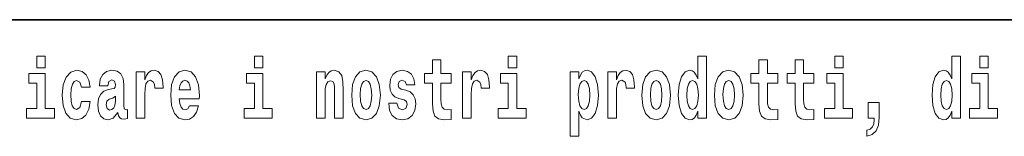
# Model space of a CAD drawing. Extents: x 0 to 420, y 0 to 297.
# Drawn here: x 336 to 354, y 16 to 18 of the extents above; entities that cross this region are included whole.
import ezdxf

# ---------------------------------------------------------------- set-up
doc = ezdxf.new("R2010")
doc.units = 0

msp = doc.modelspace()

# ---------------------------------------------------------------- linework, layer by layer
at = {"color": 7, "lineweight": 35}
msp.add_line((357.812378, 18), (281, 18), dxfattribs=at)
at = {"color": 7, "lineweight": 13}
for points in [[(336.516785, 17.331532), (336.516785, 17.115969), (336.673218, 17.115969), (336.673218, 17.331532)], [(340.524353, 17.331532), (340.524353, 17.115969), (340.680786, 17.115969), (340.680786, 17.331532)], [(344.149139, 17.016113), (343.959412, 17.016113), (343.959412, 17.264961), (343.802979, 17.264961), (343.802979, 17.016113), (343.654297, 17.016113), (343.654297, 16.838593), (343.802979, 16.838593), (343.802979, 16.459774), (343.812958, 16.323462), (343.84845, 16.231531), (343.916138, 16.180811), (344.022644, 16.163376), (344.149139, 16.171301), (344.149139, 16.351992), (344.075897, 16.345652), (344.015991, 16.358332), (343.980499, 16.396374), (343.963837, 16.458189), (343.959412, 16.540609), (343.959412, 16.838593), (344.149139, 16.838593)], [(345.199829, 17.331532), (345.199829, 17.115969), (345.356293, 17.115969), (345.356293, 17.331532)], [(348.692566, 16.325047), (348.692566, 16.193491), (348.851227, 16.193491), (348.851227, 17.331532), (348.692566, 17.331532), (348.692566, 16.914673), (348.6604, 16.985998), (348.624878, 17.036718), (348.584961, 17.065248), (348.53833, 17.074759), (348.454041, 17.043058), (348.387451, 16.954298), (348.344177, 16.811647), (348.328644, 16.61986), (348.344177, 16.426489), (348.387451, 16.282251), (348.454041, 16.193491), (348.53833, 16.163376), (348.58606, 16.172886), (348.626007, 16.201416), (348.6604, 16.252136)], [(350.160461, 17.016113), (349.970703, 17.016113), (349.970703, 17.264961), (349.81427, 17.264961), (349.81427, 17.016113), (349.665588, 17.016113), (349.665588, 16.838593), (349.81427, 16.838593), (349.81427, 16.459774), (349.82428, 16.323462), (349.859772, 16.231531), (349.92746, 16.180811), (350.033966, 16.163376), (350.160461, 16.171301), (350.160461, 16.351992), (350.087219, 16.345652), (350.027313, 16.358332), (349.991791, 16.396374), (349.975159, 16.458189), (349.970703, 16.540609), (349.970703, 16.838593), (350.160461, 16.838593)], [(350.828369, 17.016113), (350.638641, 17.016113), (350.638641, 17.264961), (350.482208, 17.264961), (350.482208, 17.016113), (350.333527, 17.016113), (350.333527, 16.838593), (350.482208, 16.838593), (350.482208, 16.459774), (350.492188, 16.323462), (350.52771, 16.231531), (350.595367, 16.180811), (350.701874, 16.163376), (350.828369, 16.171301), (350.828369, 16.351992), (350.755127, 16.345652), (350.695221, 16.358332), (350.659729, 16.396374), (350.643066, 16.458189), (350.638641, 16.540609), (350.638641, 16.838593), (350.828369, 16.838593)], [(351.211151, 17.331532), (351.211151, 17.115969), (351.367584, 17.115969), (351.367584, 17.331532)], [(353.368042, 16.325047), (353.368042, 16.193491), (353.526672, 16.193491), (353.526672, 17.331532), (353.368042, 17.331532), (353.368042, 16.914673), (353.335846, 16.985998), (353.300354, 17.036718), (353.260406, 17.065248), (353.213806, 17.074759), (353.129486, 17.043058), (353.062927, 16.954298), (353.019653, 16.811647), (353.00412, 16.61986), (353.019653, 16.426489), (353.062927, 16.282251), (353.129486, 16.193491), (353.213806, 16.163376), (353.261505, 16.172886), (353.301453, 16.201416), (353.335846, 16.252136)], [(353.882843, 17.331532), (353.882843, 17.115969), (354.039276, 17.115969), (354.039276, 17.331532)], [(337.342285, 16.497814), (337.311218, 16.393204), (337.247955, 16.355162), (337.203583, 16.371012), (337.170288, 16.421734), (337.15033, 16.505739), (337.143677, 16.621445), (337.15033, 16.735565), (337.171417, 16.819572), (337.204681, 16.868708), (337.247955, 16.886143), (337.311218, 16.852858), (337.341156, 16.76251), (337.497589, 16.76251), (337.474304, 16.892483), (337.424377, 16.990753), (337.348938, 17.052568), (337.251282, 17.074759), (337.14035, 17.041473), (337.05603, 16.949543), (337.001648, 16.805307), (336.983887, 16.61669), (337.001648, 16.429659), (337.052673, 16.287006), (337.133667, 16.195076), (337.241302, 16.163376), (337.343384, 16.187151), (337.42215, 16.252136), (337.474304, 16.358332), (337.497589, 16.497814)], [(337.822693, 16.787872), (337.840454, 16.870293), (337.897034, 16.898823), (337.949158, 16.876633), (337.966919, 16.813232), (337.960266, 16.764095), (337.93808, 16.74032), (337.898132, 16.73081), (337.835999, 16.7213), (337.751678, 16.6896), (337.690674, 16.630955), (337.654053, 16.546949), (337.641846, 16.437584), (337.654053, 16.323462), (337.690674, 16.236286), (337.749451, 16.183981), (337.829346, 16.163376), (337.924774, 16.196661), (338.007965, 16.296516), (338.020172, 16.239456), (338.043488, 16.201416), (338.076782, 16.182396), (338.124481, 16.174471), (338.187714, 16.187151), (338.187714, 16.351992), (338.161102, 16.347237), (338.12558, 16.367842), (338.118927, 16.432829), (338.118927, 16.810062), (338.105621, 16.925768), (338.065674, 17.008188), (337.995789, 17.057323), (337.897034, 17.074759), (337.801605, 17.054153), (337.730591, 16.998678), (337.68512, 16.911503), (337.670685, 16.800552), (337.670685, 16.787872)], [(338.347473, 17.044643), (338.347473, 16.193491), (338.507263, 16.193491), (338.507263, 16.6262), (338.51059, 16.74032), (338.527222, 16.822742), (338.558289, 16.873463), (338.609344, 16.890898), (338.665924, 16.854443), (338.681458, 16.811647), (338.687012, 16.753), (338.687012, 16.748245), (338.841217, 16.748245), (338.841217, 16.76251), (338.831238, 16.898823), (338.802399, 16.995508), (338.752472, 17.052568), (338.680359, 17.073174), (338.62265, 17.062078), (338.57605, 17.030378), (338.537231, 16.976488), (338.507263, 16.900408), (338.507263, 17.044643)], [(339.329407, 16.421734), (339.296112, 16.367842), (339.248413, 16.348822), (339.206238, 16.361502), (339.172974, 16.399544), (339.14856, 16.462944), (339.137451, 16.550119), (339.509155, 16.550119), (339.510254, 16.60718), (339.492493, 16.808477), (339.440369, 16.955883), (339.357147, 17.044643), (339.243988, 17.074759), (339.136353, 17.043058), (339.053131, 16.954298), (338.999878, 16.810062), (338.982117, 16.61986), (338.999878, 16.426489), (339.053131, 16.282251), (339.134125, 16.193491), (339.240662, 16.163376), (339.329407, 16.179226), (339.400421, 16.225191), (339.454773, 16.304441), (339.49585, 16.421734)], [(341.666046, 17.044643), (341.666046, 16.193491), (341.824707, 16.193491), (341.824707, 16.61669), (341.829132, 16.732395), (341.845795, 16.814817), (341.87796, 16.863953), (341.927887, 16.881388), (341.968933, 16.865538), (341.991119, 16.824327), (341.998901, 16.75617), (342.001099, 16.66741), (342.001099, 16.193491), (342.15979, 16.193491), (342.15979, 16.710205), (342.154236, 16.862368), (342.13205, 16.976488), (342.080994, 17.047813), (341.990021, 17.073174), (341.936768, 17.063663), (341.892395, 17.035133), (341.855774, 16.985998), (341.824707, 16.914673), (341.824707, 17.044643)], [(342.315125, 16.618275), (342.332855, 16.423319), (342.38501, 16.280666), (342.468231, 16.193491), (342.579163, 16.163376), (342.689026, 16.193491), (342.772217, 16.280666), (342.824371, 16.423319), (342.843231, 16.618275), (342.824371, 16.811647), (342.772217, 16.955883), (342.687897, 17.043058), (342.578064, 17.074759), (342.468231, 17.043058), (342.38501, 16.955883), (342.332855, 16.811647)], [(343.280396, 16.531099), (343.323669, 16.500984), (343.339172, 16.443924), (343.314789, 16.374182), (343.243774, 16.347237), (343.176086, 16.378937), (343.149475, 16.467699), (342.998566, 16.467699), (343.014099, 16.337727), (343.061798, 16.241041), (343.138367, 16.183981), (343.242676, 16.163376), (343.350281, 16.183981), (343.429047, 16.241041), (343.477875, 16.332972), (343.494507, 16.456604), (343.4823, 16.551704), (343.449036, 16.624615), (343.392456, 16.67692), (343.312561, 16.70862), (343.226013, 16.729225), (343.184967, 16.75617), (343.169434, 16.813232), (343.188293, 16.868708), (343.240448, 16.892483), (343.301453, 16.867123), (343.325867, 16.805307), (343.477875, 16.805307), (343.477875, 16.808477), (343.461243, 16.916258), (343.414642, 17.000263), (343.340302, 17.054153), (343.242676, 17.073174), (343.14502, 17.054153), (343.074005, 16.998678), (343.029633, 16.913088), (343.015198, 16.802137), (343.026306, 16.710205), (343.059601, 16.637295), (343.112854, 16.58499), (343.186066, 16.554874)], [(344.358826, 17.044643), (344.358826, 16.193491), (344.518616, 16.193491), (344.518616, 16.6262), (344.521912, 16.74032), (344.538574, 16.822742), (344.569641, 16.873463), (344.620667, 16.890898), (344.677246, 16.854443), (344.69281, 16.811647), (344.698334, 16.753), (344.698334, 16.748245), (344.85257, 16.748245), (344.85257, 16.76251), (344.84259, 16.898823), (344.813721, 16.995508), (344.763794, 17.052568), (344.691681, 17.073174), (344.633972, 17.062078), (344.587402, 17.030378), (344.548553, 16.976488), (344.518616, 16.900408), (344.518616, 17.044643)], [(346.338196, 17.046228), (346.338196, 15.863808), (346.496857, 15.863808), (346.496857, 16.325047), (346.527924, 16.252136), (346.562317, 16.201416), (346.651062, 16.163376), (346.734283, 16.193491), (346.800842, 16.282251), (346.844116, 16.426489), (346.860779, 16.61986), (346.844116, 16.811647), (346.800842, 16.954298), (346.734283, 17.043058), (346.651062, 17.074759), (346.602264, 17.065248), (346.562317, 17.036718), (346.527924, 16.985998), (346.496857, 16.914673), (346.496857, 17.046228)], [(347.030518, 17.044643), (347.030518, 16.193491), (347.190308, 16.193491), (347.190308, 16.6262), (347.193634, 16.74032), (347.210266, 16.822742), (347.241333, 16.873463), (347.292358, 16.890898), (347.348938, 16.854443), (347.364502, 16.811647), (347.370026, 16.753), (347.370026, 16.748245), (347.524261, 16.748245), (347.524261, 16.76251), (347.514282, 16.898823), (347.485413, 16.995508), (347.435486, 17.052568), (347.363373, 17.073174), (347.305695, 17.062078), (347.259094, 17.030378), (347.220245, 16.976488), (347.190308, 16.900408), (347.190308, 17.044643)], [(347.658508, 16.618275), (347.67627, 16.423319), (347.728394, 16.280666), (347.811615, 16.193491), (347.922577, 16.163376), (348.03241, 16.193491), (348.115631, 16.280666), (348.167786, 16.423319), (348.186646, 16.618275), (348.167786, 16.811647), (348.115631, 16.955883), (348.031311, 17.043058), (347.921448, 17.074759), (347.811615, 17.043058), (347.728394, 16.955883), (347.67627, 16.811647)], [(348.994354, 16.618275), (349.012115, 16.423319), (349.06427, 16.280666), (349.147461, 16.193491), (349.258423, 16.163376), (349.368256, 16.193491), (349.451477, 16.280666), (349.503601, 16.423319), (349.522461, 16.618275), (349.503601, 16.811647), (349.451477, 16.955883), (349.367157, 17.043058), (349.257324, 17.074759), (349.147461, 17.043058), (349.06427, 16.955883), (349.012115, 16.811647)], [(336.844086, 16.369427), (336.673218, 16.369427), (336.673218, 17.016113), (336.372559, 17.016113), (336.372559, 16.838593), (336.516785, 16.838593), (336.516785, 16.369427), (336.327057, 16.369427), (336.327057, 16.193491), (336.844086, 16.193491)], [(339.347168, 16.713375), (339.140808, 16.713375), (339.149658, 16.786285), (339.172974, 16.841763), (339.205139, 16.876633), (339.243988, 16.889313), (339.285034, 16.876633), (339.3172, 16.843348), (339.337158, 16.787872)], [(340.851654, 16.369427), (340.680786, 16.369427), (340.680786, 17.016113), (340.380127, 17.016113), (340.380127, 16.838593), (340.524353, 16.838593), (340.524353, 16.369427), (340.334625, 16.369427), (340.334625, 16.193491), (340.851654, 16.193491)], [(342.579163, 16.886143), (342.623535, 16.868708), (342.65683, 16.817987), (342.676819, 16.73398), (342.68457, 16.61986), (342.676819, 16.504154), (342.65683, 16.420149), (342.623535, 16.369427), (342.579163, 16.353577), (342.533691, 16.369427), (342.500397, 16.421734), (342.480408, 16.507324), (342.473755, 16.6262), (342.480408, 16.73715), (342.501495, 16.817987), (342.53479, 16.868708)], [(345.527161, 16.369427), (345.356293, 16.369427), (345.356293, 17.016113), (345.055603, 17.016113), (345.055603, 16.838593), (345.199829, 16.838593), (345.199829, 16.369427), (345.010132, 16.369427), (345.010132, 16.193491), (345.527161, 16.193491)], [(346.597809, 16.884558), (346.639984, 16.867123), (346.673279, 16.816402), (346.694336, 16.73398), (346.702118, 16.61986), (346.694336, 16.504154), (346.673279, 16.420149), (346.639984, 16.369427), (346.597809, 16.353577), (346.551208, 16.369427), (346.516815, 16.421734), (346.495728, 16.507324), (346.489075, 16.6262), (346.495728, 16.73715), (346.517944, 16.817987), (346.552338, 16.867123)], [(347.922577, 16.886143), (347.966949, 16.868708), (348.000244, 16.817987), (348.020203, 16.73398), (348.027985, 16.61986), (348.020203, 16.504154), (348.000244, 16.420149), (347.966949, 16.369427), (347.922577, 16.353577), (347.877075, 16.369427), (347.843811, 16.421734), (347.823822, 16.507324), (347.817169, 16.6262), (347.823822, 16.73715), (347.84491, 16.817987), (347.878174, 16.868708)], [(348.591614, 16.884558), (348.637085, 16.867123), (348.67038, 16.817987), (348.692566, 16.73398), (348.700317, 16.61986), (348.692566, 16.504154), (348.67038, 16.420149), (348.635986, 16.369427), (348.591614, 16.353577), (348.54834, 16.369427), (348.515045, 16.420149), (348.493958, 16.504154), (348.487305, 16.61986), (348.493958, 16.73398), (348.515045, 16.816402), (348.54834, 16.867123)], [(349.258423, 16.886143), (349.302795, 16.868708), (349.33609, 16.817987), (349.356049, 16.73398), (349.363831, 16.61986), (349.356049, 16.504154), (349.33609, 16.420149), (349.302795, 16.369427), (349.258423, 16.353577), (349.212921, 16.369427), (349.179626, 16.421734), (349.159668, 16.507324), (349.153015, 16.6262), (349.159668, 16.73715), (349.180756, 16.817987), (349.21405, 16.868708)], [(351.538452, 16.369427), (351.367584, 16.369427), (351.367584, 17.016113), (351.066895, 17.016113), (351.066895, 16.838593), (351.211151, 16.838593), (351.211151, 16.369427), (351.021423, 16.369427), (351.021423, 16.193491), (351.538452, 16.193491)], [(353.267059, 16.884558), (353.312561, 16.867123), (353.345825, 16.817987), (353.368042, 16.73398), (353.375793, 16.61986), (353.368042, 16.504154), (353.345825, 16.420149), (353.311462, 16.369427), (353.267059, 16.353577), (353.223785, 16.369427), (353.190491, 16.420149), (353.169434, 16.504154), (353.162781, 16.61986), (353.169434, 16.73398), (353.190491, 16.816402), (353.223785, 16.867123)], [(354.210144, 16.369427), (354.039276, 16.369427), (354.039276, 17.016113), (353.738586, 17.016113), (353.738586, 16.838593), (353.882843, 16.838593), (353.882843, 16.369427), (353.693115, 16.369427), (353.693115, 16.193491), (354.210144, 16.193491)], [(337.964722, 16.497814), (337.955841, 16.432829), (337.932526, 16.383692), (337.898132, 16.351992), (337.857086, 16.342482), (337.811584, 16.369427), (337.794952, 16.439169), (337.808258, 16.507324), (337.848206, 16.543779), (337.915894, 16.562799), (337.964722, 16.596085)], [(351.803619, 15.863808), (351.900146, 15.893923), (351.97226, 15.960494), (352.016663, 16.06669), (352.032166, 16.204586), (352.032166, 16.485134), (351.828033, 16.485134), (351.828033, 16.193491), (351.938995, 16.193491), (351.938995, 16.171301), (351.930115, 16.093636), (351.905701, 16.03499), (351.863525, 15.995364), (351.803619, 15.973174)]]:
    msp.add_lwpolyline(points, close=True, dxfattribs=at)

doc.saveas('drawing.dxf')
